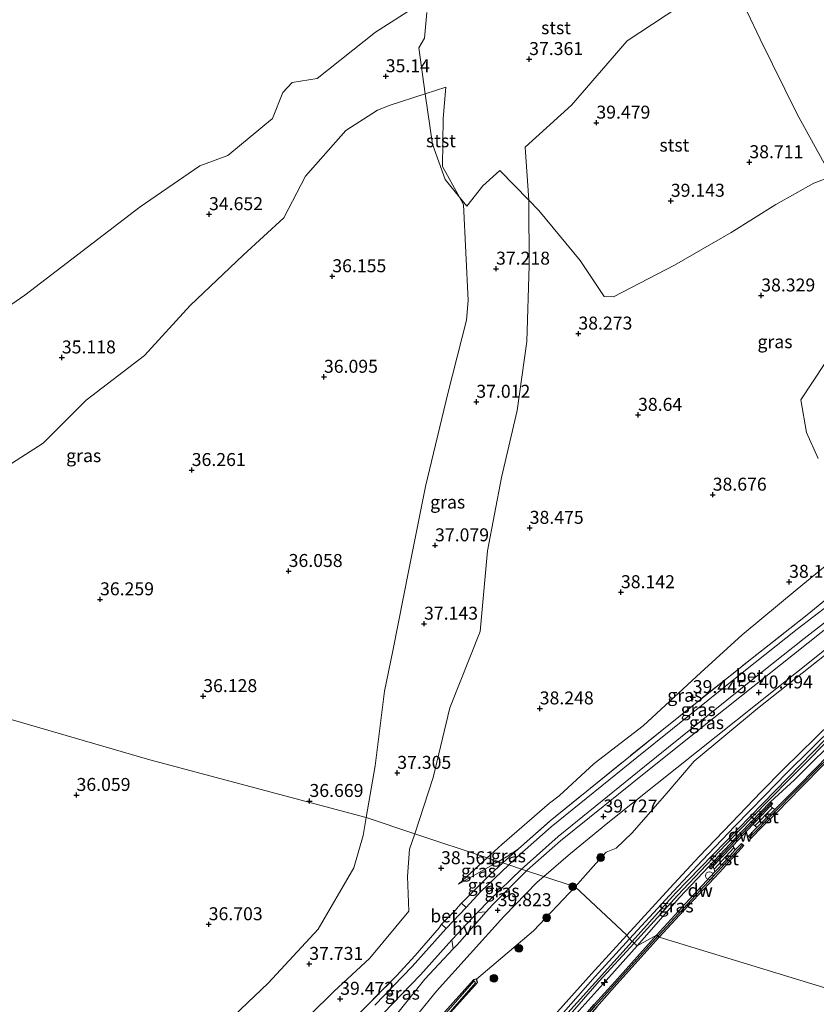
# Model space of a CAD drawing. Units: metres. Extents: x 179990 to 190010, y 325000 to 331253.
# Drawn here: x 180730 to 180884, y 328693 to 328883 of the extents above; entities that cross this region are included whole.
import ezdxf
from ezdxf.enums import TextEntityAlignment as Align

# ---------------------------------------------------------------- set-up
doc = ezdxf.new("R2010")
doc.units = ezdxf.units.M
doc.linetypes.add('IE-TERREINAFSCHEIDING', pattern=[10, 8, -2])
doc.layers.get('0').update_dxf_attribs({"lineweight": 25})
for name, color, linetype, lineweight in [('B-ME-AL-OVERIG-S-B1', 7, 'Continuous', 18), ('B-ME-FV-FAUNAPASSAGE-FAUNA_UITSTAPPLAATS-L-B1', 3, 'Continuous', 18), ('B-ME-GC-DAMWAND-GV-B6', 10, 'Continuous', 25), ('B-ME-GC-DAMWAND-L-B1', 10, 'Continuous', 25), ('B-ME-GR-BOOM-S-B1', 93, 'Continuous', 18), ('B-ME-GW-HOOGTEPUNT-S-B1', 10, 'Continuous', 25), ('B-ME-GW-INSTEEKWATERGANG-L-B1', 10, 'Continuous', 25), ('B-ME-GW-KRUINLIJN-L-B1', 93, 'Continuous', 18), ('B-ME-GW-TEENLIJN-L-B1', 93, 'Continuous', 18), ('B-ME-IE-GRASLAND-GV-B6', 93, 'Continuous', 18), ('B-ME-IE-HULPGEOMETRIE-L-B1', 53, 'Continuous', 18), ('B-ME-IE-INRICHTINGSELEMENT-S-B1', 253, 'Continuous', 18), ('B-ME-IE-TERREINAFSCHEIDING-DOORGANG-L-B1', 8, 'IE-TERREINAFSCHEIDING-KUNSTMATIG-OPEN', 18), ('B-ME-IE-TERREINAFSCHEIDING-RASTERHEKWERK-L-B1', 8, 'IE-TERREINAFSCHEIDING', 18), ('B-ME-OB-BEKLEDING-GV-B6', 253, 'Continuous', 18), ('B-ME-OB-WATERLIJN-L-B1', 133, 'OB-WATERLIJN', 18), ('B-ME-OG-WATER-GV-B6', 153, 'Continuous', 18), ('B-ME-VH-VERH_SOORT-BETON-OVERIG-GV-B6', 8, 'IE-TERREINAFSCHEIDING-NATUURLIJK-HOUTWAL', 18), ('B-ME-VH-VERH_SOORT-BITUMEN-GV-B6', 8, 'IE-TERREINAFSCHEIDING-NATUURLIJK-HOUTWAL', 18), ('B-ME-VH-VERH_SOORT-GV-B6', 8, 'Continuous', 18), ('B-ME-VH-VERH_SOORT-HALF_VERHARDING-GV-B6', 8, 'IE-TERREINAFSCHEIDING-NATUURLIJK-HOUTWAL', 18)]:
    doc.layers.add(name, color=color, linetype=linetype, lineweight=lineweight)
doc.styles.add('NLCS-ISO', font='NLCS-ISO.TTF')
doc.linetypes.add('IE-TERREINAFSCHEIDING-KUNSTMATIG-OPEN', pattern='A,7,-1.5,[67,NLCS.SHX,S=0.75,R=0,X=0,Y=0],-1.5', length=10)
doc.linetypes.add('IE-TERREINAFSCHEIDING-NATUURLIJK-HOUTWAL', pattern='A,7,-1.5,[67,NLCS.SHX,S=0.75,R=45,X=0,Y=0],-1.5,7,-1.5,[70,NLCS.SHX,S=0.75,R=0,X=0,Y=0],-1.5', length=20)
doc.linetypes.add('OB-WATERLIJN', pattern='A,10,[32,NLCS.SHX,S=2,R=0,X=0,Y=0],-12', length=22)

# ---------------------------------------------------------------- blocks, each defined once
blk = doc.blocks.new('dtb')
blk.add_circle((0, 0), 0.75)
blk = doc.blocks.new('boom')
blk.add_hatch(color=256).paths.add_polyline_path([(-0.75, 0, 1), (0.75, 0, 1)])
blk.add_circle((0, 0), 0.75)
blk = doc.blocks.new('hecto')
for p, q in [((0, 0.625), (-0.625, 0)), ((0, -0.625), (0, 0.625)), ((-0.625, 0), (0.625, 0)), ((0.625, 0), (0, -0.625))]:
    blk.add_line(p, q)
blk = doc.blocks.new('hoogtepunt')
for p, q in [((-0.5, 0), (0.5, 0)), ((0, 0.5), (0, -0.5))]:
    blk.add_line(p, q)

msp = doc.modelspace()

# ---------------------------------------------------------------- linework, layer by layer
at = {"layer": 'B-ME-FV-FAUNAPASSAGE-FAUNA_UITSTAPPLAATS-L-B1'}
for p, q in [((180875.63, 328730.68, 44.97), (180872.25, 328727.18, 43.72)), ((180868.2, 328722.95, 43.72), (180864.36, 328718.86, 44.95))]:
    msp.add_line(p, q, dxfattribs=at)
at = {"layer": 'B-ME-GC-DAMWAND-GV-B6'}
for points in [[(180889.74, 328743.29, 43.72), (180881.18, 328734.61, 43.72), (180876.52, 328729.86, 43.72), (180873.66, 328726.98, 43.72), (180871.46, 328724.77, 43.72), (180871.03, 328725.23, 43.72), (180872.62, 328726.86, 43.72), (180874.31, 328728.56, 44.69), (180876.1, 328730.37, 44.88), (180880.75, 328735.05, 44.88), (180889.31, 328743.78, 44.88)], [(180863.32, 328719.37, 45.53), (180869.5, 328725.9, 45.54), (180875.25, 328731.85, 45.54), (180875.63, 328731.49, 45.41), (180875.17, 328730.98, 45.06), (180873.61, 328729.33, 44.75), (180871.88, 328727.51, 43.72), (180867.95, 328723.36, 43.72), (180865.64, 328720.93, 44.79), (180864.18, 328719.42, 45.05), (180863.76, 328718.93, 45.35), (180863.32, 328719.37, 45.53)], [(180853.28, 328706.14, 44.89), (180858.94, 328712.26, 44.88), (180864.54, 328718.31, 44.86), (180866.5, 328720.37, 44.85), (180868.46, 328722.54, 43.72), (180869.65, 328723.8, 43.72), (180870.13, 328723.38, 43.72), (180867.25, 328720.24, 43.72), (180865.38, 328718.21, 43.72), (180859.3, 328711.7, 43.72), (180853.76, 328705.72, 43.72), (180853.28, 328706.14, 44.89)], [(180853.28, 328706.14, 44.89), (180853.76, 328705.72, 43.72), (180845.61, 328696.67, 43.72), (180841.72, 328692.32, 43.72), (180837.11, 328686.98, 43.72), (180828.73, 328677.18, 43.72), (180820.1, 328667.01, 43.72), (180811.72, 328656.75, 43.72), (180809.67, 328654.16, 43.72), (180807.43, 328651.4, 43.72), (180806.93, 328651.77, 43.72), (180807.87, 328652.99, 43.72), (180809.75, 328655.32, 44.68), (180811.4, 328657.38, 44.86), (180819.66, 328667.45, 44.88), (180828.33, 328677.69, 44.88), (180836.63, 328687.41, 44.88), (180841.26, 328692.76, 44.88), (180845.21, 328697.14, 44.88), (180853.28, 328706.14, 44.89)]]:
    msp.add_polyline3d(points, dxfattribs=at)
at = {"layer": 'B-ME-GC-DAMWAND-L-B1'}
msp.add_line((180853.51, 328705.94, 44.89), (180869.85, 328723.55, 44.86), dxfattribs=at)
for points in [[(180871.28, 328725.04, 44.88), (180889.53, 328743.55, 44.88), (180908.93, 328762.16, 44.86), (180909.51, 328763.59, 44.88), (180922.64, 328775.58, 44.88), (180923.75, 328776.06, 44.87), (180944.08, 328793.61, 44.85)], [(180863.57, 328719.18, 45.53), (180869.72, 328725.68, 45.54), (180875.41, 328731.63, 45.54)], [(180807.21, 328651.62, 44.86), (180819.9, 328667.25, 44.88), (180828.58, 328677.5, 44.88), (180841.51, 328692.57, 44.88), (180853.51, 328705.94, 44.89)]]:
    msp.add_polyline3d(points, dxfattribs=at)
at = {"layer": 'B-ME-GW-INSTEEKWATERGANG-L-B1'}
msp.add_polyline3d([(180623.97, 328388.91, 40), (180645.62, 328420.71, 39.59), (180650.85, 328430.07, 39.51), (180657.95, 328444.11, 39.79), (180662.57, 328452.79, 39.66), (180683.56, 328496.59, 39.82), (180707.35, 328540.36, 39.75), (180731.26, 328579.63, 39.72), (180759.38, 328620.93, 39.45), (180788.25, 328659.76, 39.59), (180813.04, 328690.61, 39.68), (180818.74, 328697, 39.69), (180818.55, 328697.61, 39.69), (180817.97, 328697.48, 39.64), (180812.37, 328691.25, 39.7), (180787.57, 328660.3, 39.5), (180758.68, 328621.55, 39.37), (180730.19, 328580.45, 39.68), (180706.03, 328541.08, 39.66), (180682.31, 328497.35, 39.76), (180660.74, 328453.68, 39.74), (180649.12, 328431.86, 39.89), (180643.48, 328422.22, 39.93), (180623.1, 328391.13, 39.96)], dxfattribs=at)
at = {"layer": 'B-ME-GW-KRUINLIJN-L-B1'}
msp.add_line((180822.76, 328720.32, 39.43), (180815.08, 328715.97, 39.1), dxfattribs=at)
for points in [[(180848.56, 328704.91, 45.66), (180856.91, 328714.18, 45.66), (180888.24, 328746.35, 45.64), (180921.65, 328778.03, 45.65), (180942.31, 328796.33, 45.66), (180969.83, 328820.21, 45.65), (181001.76, 328848.07, 45.6), (181003, 328849.44, 45.53), (181004.45, 328851.98, 45.42), (181005.18, 328854.63, 45.38), (181003.7, 328856.28, 45.2), (181024.76, 328872.77, 45.93), (181043.39, 328887.83, 46.43), (181056.76, 328900.36, 47.46), (181077.16, 328922.87, 47.95), (181100.44, 328947.16, 48.59), (181107.2, 328953.9, 48.66)], [(180900.94, 328902.95, 38.51), (180868.01, 328889.95, 38.79), (180860.04, 328886.81, 38.85), (180847.6, 328878.59, 38.85), (180836.89, 328866.18, 39.3), (180827.9, 328858.06, 39.04), (180828.61, 328847.84, 38.71), (180828.63, 328847.52, 38.89), (180828.69, 328835.25, 38.59), (180828.27, 328820.59, 38.43), (180826.41, 328807.3, 38.35), (180823.39, 328794.34, 38.39), (180820.69, 328780.23, 38.1), (180819.26, 328764.69, 37.98), (180813.37, 328749.97, 37.69), (180810.19, 328736.54, 37.71), (180806.64, 328725.68, 37.75)], [(180812.6, 328869.65, 35.72), (180808.67, 328868.37, 35.33), (180801.92, 328866.18, 35.81), (180799.44, 328865.23, 35.84), (180793.37, 328861.31, 35.57), (180785.59, 328852.5, 35.82), (180781.4, 328844.45, 36.06), (180773.56, 328837.25, 36.14), (180763.3, 328827.55, 36.37), (180754.49, 328817.89, 36.56), (180743.25, 328809.28, 36.55), (180734.94, 328800.99, 36.63), (180725.39, 328794.91, 36.78), (180714.43, 328790.41, 36.78), (180704.7, 328787.95, 37), (180695.54, 328784.72, 36.99), (180682.95, 328777.99, 37.04), (180672.74, 328773.41, 37.08), (180668.64, 328771.52, 37.08)], [(181003.7, 328853.54, 45.31), (181003.96, 328853.05, 45.37), (181002.82, 328851.8, 45.39), (181001.5, 328849.93, 45.53), (180995.54, 328844.76, 45.55), (180986.6, 328836.92, 45.6), (180977.37, 328828.9, 45.55), (180968.76, 328821.41, 45.61), (180957.56, 328811.62, 45.61), (180948.28, 328803.7, 45.62), (180941.27, 328797.6, 45.63), (180935.06, 328792.12, 45.62), (180928.16, 328785.96, 45.6), (180920.84, 328779.19, 45.59), (180912.85, 328771.93, 45.54), (180904.64, 328764.32, 45.6), (180895.6, 328755.46, 45.63), (180887.01, 328747.19, 45.6), (180877.83, 328738.17, 45.62), (180873.47, 328733.73, 45.66), (180867.73, 328727.78, 45.65), (180861.48, 328721.26, 45.63), (180855.84, 328715.18, 45.67), (180847.53, 328706.14, 45.65)], [(180884.42, 328798.06, 38.32), (180882.18, 328803.03, 38.68), (180881.1, 328809.37, 39.07), (180885.7, 328816.34, 38.71)], [(180936.9, 328790.12, 45.51), (180930.06, 328783.6, 45.53), (180922.65, 328777.03, 45.52), (180914.61, 328769.89, 45.52), (180906.68, 328762.11, 45.57), (180897.59, 328753.52, 45.61), (180889.31, 328745.48, 45.56), (180879.87, 328736.07, 45.56), (180875.25, 328731.85, 45.54)], [(180806.64, 328725.68, 37.75), (180805.65, 328722.67, 37.76), (180805.26, 328717.4, 38.14), (180805.49, 328710.72, 38.85), (180797.98, 328701.67, 39.17), (180791.01, 328695.22, 39.3), (180781.85, 328686.18, 39.37)], [(180826.61, 328722.77, 39.58), (180824.75, 328721.45, 39.52), (180822.76, 328720.32, 39.43)], [(180863.32, 328719.37, 45.53), (180857.69, 328713.35, 45.6), (180849.55, 328704.05, 45.59)], [(180847.53, 328706.14, 45.65), (180840.7, 328698.67, 45.59), (180833.04, 328690.09, 45.64)], [(180632.33, 328369.32, 45.97), (180638.23, 328378.26, 45.97), (180650.95, 328397.4, 45.96), (180660.21, 328412.53, 45.91), (180664.77, 328420.37, 45.73), (180668.06, 328426.77, 45.62), (180670.55, 328432.48, 45.61), (180677.12, 328447.29, 45.65), (180690.66, 328475.29, 45.62), (180702.52, 328498.12, 45.6), (180718.19, 328526.3, 45.62), (180729.63, 328545.6, 45.62), (180749.93, 328577.87, 45.62), (180759.47, 328592.34, 45.61), (180772.45, 328610.8, 45.63), (180792.09, 328637.39, 45.61), (180817.32, 328669.37, 45.66), (180834.39, 328689.19, 45.66), (180848.56, 328704.91, 45.66)], [(180849.55, 328704.05, 45.59), (180842.98, 328696.7, 45.55), (180835.48, 328688.35, 45.58), (180827.34, 328679.02, 45.57), (180818.52, 328668.43, 45.58), (180810.37, 328658.51, 45.52)]]:
    msp.add_polyline3d(points, dxfattribs=at)
at = {"layer": 'B-ME-GW-TEENLIJN-L-B1'}
msp.add_line((180815.08, 328715.97, 39.1), (180820.61, 328721.04, 38.89), dxfattribs=at)
for points in [[(180797.27, 328728.79, 37.04), (180799.01, 328738.79, 36.88), (180800.81, 328753.15, 36.79), (180802.43, 328760.94, 36.65), (180805.46, 328776.57, 36.46), (180808.69, 328792.6, 36.29), (180813.04, 328810.55, 36.09), (180816.61, 328824.68, 36.25), (180816.93, 328828.5, 36.21), (180816.02, 328847.03, 36), (180815.24, 328848.44, 36.11), (180811.99, 328854.31, 36.03), (180812.09, 328863.57, 35.91), (180812.6, 328869.65, 35.72)], [(180837.56, 328715.41, 39.48), (180841.57, 328719.93, 39.6), (180843.52, 328722.1, 39.55), (180845.5, 328722.88, 39.66), (180848.59, 328725.82, 39.75), (180855.23, 328733.5, 39.75), (180860.55, 328739.69, 39.75), (180872.72, 328749.82, 40.14), (180887.22, 328761.27, 40.79), (180899.43, 328770.36, 41.44), (180907.77, 328775.68, 41.72), (180917.65, 328783.96, 41.89), (180924.11, 328788.72, 41.99), (180928.99, 328792.7, 42.11), (180933.03, 328796.39, 42.16), (180946.03, 328806.45, 42.66), (180953.58, 328811.89, 42.93)], [(180820.61, 328721.04, 38.89), (180823.4, 328723.59, 38.78), (180832.63, 328731.58, 38.76), (180834.47, 328732.96, 38.75), (180841.23, 328739.19, 38.64), (180850.66, 328746.49, 38.72), (180861.81, 328756.74, 38.19), (180869.8, 328764, 37.99), (180880.39, 328772.84, 38.08), (180890.12, 328780.79, 38.34), (180894.77, 328784.42, 38.08), (180898.73, 328784.75, 38.52)], [(180757.27, 328676.77, 37.24), (180778.33, 328696.83, 37.31), (180787.98, 328707.26, 37.19), (180794.89, 328719.08, 37.17), (180796.67, 328725.34, 37.1), (180797.27, 328728.79, 37.04)], [(180837.56, 328715.41, 39.48), (180829.52, 328706.95, 39.48), (180818.55, 328697.61, 39.69)]]:
    msp.add_polyline3d(points, dxfattribs=at)
at = {"layer": 'B-ME-IE-GRASLAND-GV-B6'}
for points in [[(180890.12, 328780.79, 38.34), (180880.39, 328772.84, 38.08), (180869.8, 328764, 37.99), (180861.81, 328756.74, 38.19), (180850.66, 328746.49, 38.72), (180841.23, 328739.19, 38.64), (180834.47, 328732.96, 38.75), (180832.63, 328731.58, 38.76), (180823.4, 328723.59, 38.78), (180820.61, 328721.04, 38.89), (180806.64, 328725.68, 37.75), (180810.19, 328736.54, 37.71), (180813.37, 328749.97, 37.69), (180819.26, 328764.69, 37.98), (180820.69, 328780.23, 38.1), (180823.39, 328794.34, 38.39), (180826.41, 328807.3, 38.35), (180828.27, 328820.59, 38.43), (180828.69, 328835.25, 38.59), (180828.63, 328847.52, 38.89), (180828.61, 328847.84, 38.71), (180830.54, 328845.84, 39.09), (180838.54, 328836.19, 38.65), (180843.19, 328829.25, 38.22), (180844.96, 328829.23, 38.25), (180856.71, 328835.33, 38.16), (180867.65, 328841.59, 38.09), (180876.26, 328847, 38.03), (180883.6, 328851.14, 37.94), (180887, 328852.44, 37.97), (180880.39, 328864.44, 38.42), (180873.25, 328878.91, 38.74), (180868.22, 328889.48, 38.76)], [(180808.94, 328884.06, 34), (180808.53, 328879.08, 34.4), (180807.41, 328877.21, 35.5), (180808.67, 328868.37, 35.33), (180801.92, 328866.18, 35.81), (180799.44, 328865.23, 35.84), (180793.37, 328861.31, 35.57), (180785.59, 328852.5, 35.82), (180781.4, 328844.45, 36.06), (180773.56, 328837.25, 36.14), (180763.3, 328827.55, 36.37), (180754.49, 328817.89, 36.56), (180743.25, 328809.28, 36.55), (180734.94, 328800.99, 36.63), (180725.39, 328794.91, 36.78)], [(180765.17, 328854.45, 33.89), (180770.58, 328856.48, 33.89), (180779.2, 328863.61, 33.89), (180781.19, 328868.59, 33.89), (180782.99, 328870.53, 33.89), (180787.79, 328871.3, 33.89), (180799.03, 328880.22, 33.89), (180806.73, 328885.11, 33.89)], [(180725.39, 328794.91, 36.78), (180734.94, 328800.99, 36.63), (180743.25, 328809.28, 36.55), (180754.49, 328817.89, 36.56), (180763.3, 328827.55, 36.37), (180773.56, 328837.25, 36.14), (180781.4, 328844.45, 36.06), (180785.59, 328852.5, 35.82), (180793.37, 328861.31, 35.57), (180799.44, 328865.23, 35.84), (180801.92, 328866.18, 35.81), (180808.67, 328868.37, 35.33), (180810.06, 328858.66, 36.04), (180812.48, 328851.82, 36.02), (180815.24, 328848.44, 36.11), (180816.02, 328847.03, 36), (180816.93, 328828.5, 36.21), (180816.61, 328824.68, 36.25), (180813.04, 328810.55, 36.09), (180808.69, 328792.6, 36.29), (180805.46, 328776.57, 36.46), (180802.43, 328760.94, 36.65), (180800.81, 328753.15, 36.79)], [(180721.32, 328822.57, 33.89), (180731.44, 328829.55, 33.89), (180753.69, 328846.56, 33.89), (180765.17, 328854.45, 33.89)], [(180826.41, 328807.3, 38.35), (180823.39, 328794.34, 38.39), (180820.69, 328780.23, 38.1), (180819.26, 328764.69, 37.98), (180813.37, 328749.97, 37.69), (180810.19, 328736.54, 37.71), (180806.64, 328725.68, 37.75), (180797.27, 328728.79, 37.04), (180799.01, 328738.79, 36.88), (180800.81, 328753.15, 36.79), (180802.43, 328760.94, 36.65), (180805.46, 328776.57, 36.46), (180808.69, 328792.6, 36.29), (180813.04, 328810.55, 36.09), (180816.61, 328824.68, 36.25), (180816.93, 328828.5, 36.21), (180816.02, 328847.03, 36), (180815.24, 328848.44, 36.11), (180816.65, 328846.72, 36.16), (180819.77, 328850.6, 36.75), (180823.06, 328853.58, 37.6), (180828.61, 328847.84, 38.71), (180828.63, 328847.52, 38.89), (180828.69, 328835.25, 38.59), (180828.27, 328820.59, 38.43), (180826.41, 328807.3, 38.35)], [(180885.7, 328816.34, 38.71), (180881.1, 328809.37, 39.07), (180882.18, 328803.03, 38.68), (180884.42, 328798.06, 38.32)], [(180884.42, 328798.06, 38.32), (180882.18, 328803.03, 38.68), (180881.1, 328809.37, 39.07), (180885.7, 328816.34, 38.71)], [(180871.38, 328759.27, 40.36), (180854.27, 328745.61, 39.67), (180832.74, 328728.13, 39.47), (180826.61, 328722.77, 39.58), (180824.75, 328721.45, 39.52), (180822.76, 328720.32, 39.43), (180820.61, 328721.04, 38.89), (180823.4, 328723.59, 38.78), (180832.63, 328731.58, 38.76), (180834.47, 328732.96, 38.75), (180841.23, 328739.19, 38.64), (180850.66, 328746.49, 38.72), (180861.81, 328756.74, 38.19), (180869.8, 328764, 37.99), (180880.39, 328772.84, 38.08), (180890.12, 328780.79, 38.34), (180894.77, 328784.42, 38.08), (180896.83, 328779.59, 41.48), (180893.04, 328776.69, 41.29), (180882.33, 328767.89, 40.84), (180871.38, 328759.27, 40.36)], [(180871.38, 328759.27, 40.36), (180882.33, 328767.89, 40.84), (180893.04, 328776.69, 41.29), (180896.83, 328779.59, 41.48), (180898.78, 328779.53, 41.66), (180898.98, 328779.38, 41.65), (180897.55, 328778.2, 41.55), (180895.5, 328776.72, 41.44), (180880.38, 328765.15, 40.82), (180870.07, 328756.95, 40.35), (180849.46, 328740.38, 39.63), (180832.93, 328726.97, 39.64), (180826.26, 328721.08, 39.67), (180824.78, 328719.65, 39.67), (180823.64, 328720.03, 39.57), (180826.61, 328722.77, 39.58), (180832.74, 328728.13, 39.47), (180854.27, 328745.61, 39.67), (180871.38, 328759.27, 40.36)], [(180834.73, 328724.33, 39.7), (180828.33, 328718.65, 39.74), (180828.2, 328718.51, 39.74), (180827.24, 328718.83, 39.72), (180827.75, 328719.32, 39.71), (180834.28, 328725.12, 39.68), (180850.92, 328738.61, 39.69), (180871.44, 328755.14, 40.41), (180881.74, 328763.3, 40.89), (180892.36, 328771.52, 41.31), (180898.13, 328775.68, 41.55), (180898.55, 328775.14, 41.62), (180892.84, 328770.73, 41.42), (180864, 328747.76, 40.02), (180851.54, 328737.8, 39.69), (180834.73, 328724.33, 39.7)], [(180887.22, 328761.27, 40.79), (180872.72, 328749.82, 40.14), (180860.55, 328739.69, 39.75), (180855.23, 328733.5, 39.75), (180848.59, 328725.82, 39.75), (180845.5, 328722.88, 39.66), (180843.52, 328722.1, 39.55), (180841.57, 328719.93, 39.6), (180837.56, 328715.41, 39.48), (180831.5, 328717.42, 39.74), (180836.67, 328721.84, 39.68), (180843.87, 328727.78, 39.69), (180853.39, 328735.34, 39.75), (180884.05, 328759.78, 40.95), (180902.13, 328774.22, 41.65)], [(180568.07, 328676.75, 36.85), (180590.16, 328713.86, 36.95), (180606.4, 328742.59, 36.91), (180613, 328745.36, 36.93), (180625.77, 328750.89, 37.03), (180635.67, 328756.05, 37.06), (180648.51, 328761.73, 37.05), (180660.04, 328767.56, 37.07), (180668.64, 328771.52, 37.08), (180696.16, 328756.68, 36.58), (180725.2, 328748.7, 36.31), (180755.51, 328739.89, 36.13), (180797.27, 328728.79, 37.04), (180796.67, 328725.34, 37.1)], [(180887.01, 328747.19, 45.6), (180877.83, 328738.17, 45.62), (180873.47, 328733.73, 45.66), (180867.73, 328727.78, 45.65), (180861.48, 328721.26, 45.63), (180855.84, 328715.18, 45.67), (180847.53, 328706.14, 45.65), (180837.56, 328715.41, 39.48), (180841.57, 328719.93, 39.6), (180843.52, 328722.1, 39.55), (180845.5, 328722.88, 39.66), (180848.59, 328725.82, 39.75), (180855.23, 328733.5, 39.75), (180860.55, 328739.69, 39.75), (180872.72, 328749.82, 40.14), (180887.22, 328761.27, 40.79)], [(180800.81, 328753.15, 36.79), (180799.01, 328738.79, 36.88), (180797.27, 328728.79, 37.04), (180755.51, 328739.89, 36.13), (180725.2, 328748.7, 36.31)], [(180848.05, 328705.38, 45.67), (180847.53, 328706.14, 45.65), (180855.84, 328715.18, 45.67), (180861.48, 328721.26, 45.63), (180867.73, 328727.78, 45.65), (180873.47, 328733.73, 45.66), (180877.83, 328738.17, 45.62), (180887.01, 328747.19, 45.6)], [(180887.78, 328746.67, 45.65), (180878.33, 328737.36, 45.66), (180874.12, 328733.06, 45.67), (180868.36, 328727.1, 45.66), (180862.08, 328720.5, 45.66), (180856.55, 328714.61, 45.67), (180848.05, 328705.38, 45.67)], [(180889.31, 328745.48, 45.56), (180879.87, 328736.07, 45.56), (180875.25, 328731.85, 45.54), (180869.5, 328725.9, 45.54), (180863.32, 328719.37, 45.53), (180857.69, 328713.35, 45.6), (180849.55, 328704.05, 45.59), (180848.96, 328704.54, 45.64), (180857.28, 328713.76, 45.66), (180862.93, 328719.7, 45.67), (180869.19, 328726.31, 45.66), (180874.89, 328732.11, 45.67), (180879.28, 328736.57, 45.66), (180888.71, 328746.04, 45.63)], [(180875.25, 328731.85, 45.54), (180879.87, 328736.07, 45.56), (180889.31, 328745.48, 45.56)], [(180889.31, 328743.78, 44.88), (180880.75, 328735.05, 44.88), (180876.1, 328730.37, 44.88), (180875.17, 328730.98, 45.06), (180875.63, 328731.49, 45.41), (180875.25, 328731.85, 45.54)], [(180757.27, 328676.77, 37.24), (180778.33, 328696.83, 37.31), (180787.98, 328707.26, 37.19), (180794.89, 328719.08, 37.17), (180796.67, 328725.34, 37.1), (180797.27, 328728.79, 37.04), (180806.64, 328725.68, 37.75), (180805.65, 328722.67, 37.76), (180805.26, 328717.4, 38.14), (180805.49, 328710.72, 38.85), (180797.98, 328701.67, 39.17), (180791.01, 328695.22, 39.3)], [(180796.67, 328725.34, 37.1), (180794.89, 328719.08, 37.17), (180787.98, 328707.26, 37.19), (180778.33, 328696.83, 37.31), (180757.27, 328676.77, 37.24)], [(180781.85, 328686.18, 39.37), (180791.01, 328695.22, 39.3), (180797.98, 328701.67, 39.17), (180805.49, 328710.72, 38.85), (180805.26, 328717.4, 38.14), (180805.65, 328722.67, 37.76), (180806.64, 328725.68, 37.75), (180820.61, 328721.04, 38.89), (180815.08, 328715.97, 39.1), (180822.76, 328720.32, 39.43), (180823.64, 328720.03, 39.57), (180821.12, 328717.72, 39.57), (180815.67, 328712.28, 39.68), (180814.99, 328711.58, 39.66), (180814.47, 328710.96, 39.64), (180811.81, 328708.2, 39.59), (180811.36, 328707.53, 39.62), (180806.7, 328702.21, 39.64), (180803.1, 328698.25, 39.59), (180793.91, 328689, 39.57)], [(180824.75, 328721.45, 39.52), (180826.61, 328722.77, 39.58), (180823.64, 328720.03, 39.57), (180822.76, 328720.32, 39.43), (180824.75, 328721.45, 39.52)], [(180820.61, 328721.04, 38.89), (180822.76, 328720.32, 39.43), (180815.08, 328715.97, 39.1), (180820.61, 328721.04, 38.89)], [(180821.12, 328717.72, 39.57), (180823.64, 328720.03, 39.57), (180824.78, 328719.65, 39.67), (180819.34, 328714.44, 39.7), (180816.54, 328711.47, 39.7), (180815.67, 328712.28, 39.68), (180821.12, 328717.72, 39.57)], [(180853.28, 328706.14, 44.89), (180849.55, 328704.05, 45.59), (180857.69, 328713.35, 45.6), (180863.32, 328719.37, 45.53), (180863.76, 328718.93, 45.35), (180864.18, 328719.42, 45.05), (180864.54, 328718.31, 44.86), (180858.94, 328712.26, 44.88), (180853.28, 328706.14, 44.89)], [(180799.32, 328681.19, 39.72), (180810.84, 328695.28, 39.72), (180823.79, 328709.69, 39.73), (180830.23, 328716.34, 39.76), (180831.5, 328717.42, 39.74), (180837.56, 328715.41, 39.48), (180829.52, 328706.95, 39.48), (180818.55, 328697.61, 39.69), (180817.97, 328697.48, 39.64), (180812.37, 328691.25, 39.7)], [(180821.61, 328711.96, 39.78), (180820.4, 328710.58, 39.78), (180818.75, 328710.48, 39.74), (180820.89, 328712.75, 39.76), (180827.24, 328718.83, 39.72), (180828.2, 328718.51, 39.74), (180821.61, 328711.96, 39.78)], [(180813.04, 328690.61, 39.68), (180818.74, 328697, 39.69), (180818.55, 328697.61, 39.69), (180829.52, 328706.95, 39.48), (180837.56, 328715.41, 39.48), (180847.53, 328706.14, 45.65), (180840.7, 328698.67, 45.59), (180833.04, 328690.09, 45.64)], [(180793.91, 328689, 39.57), (180803.1, 328698.25, 39.59), (180806.7, 328702.21, 39.64), (180811.36, 328707.53, 39.62), (180811.81, 328708.2, 39.59), (180812.67, 328707.38, 39.71), (180806.16, 328700.04, 39.73), (180798.93, 328692.63, 39.71)], [(180853.28, 328706.14, 44.89), (180845.21, 328697.14, 44.88), (180841.26, 328692.76, 44.88), (180836.63, 328687.41, 44.88), (180828.33, 328677.69, 44.88), (180819.66, 328667.45, 44.88), (180811.4, 328657.38, 44.86), (180810.7, 328657.96, 45.07), (180810.86, 328658.17, 45.16), (180810.37, 328658.51, 45.52), (180818.52, 328668.43, 45.58), (180827.34, 328679.02, 45.57), (180835.48, 328688.35, 45.58), (180842.98, 328696.7, 45.55), (180849.55, 328704.05, 45.59), (180853.28, 328706.14, 44.89)], [(180833.04, 328690.09, 45.64), (180840.7, 328698.67, 45.59), (180847.53, 328706.14, 45.65), (180848.05, 328705.38, 45.67)], [(180808.59, 328697.64, 39.79), (180798.96, 328685.62, 39.8), (180794.41, 328684.66, 39.72), (180794.7, 328685.01, 39.72), (180797.31, 328687.88, 39.74), (180800.61, 328691.05, 39.76), (180807.77, 328698.43, 39.79), (180813.77, 328705.2, 39.77), (180814.07, 328703.47, 39.78), (180808.59, 328697.64, 39.79)], [(180848.05, 328705.38, 45.67), (180841.41, 328698.11, 45.65), (180833.92, 328689.6, 45.67)], [(180834.85, 328688.79, 45.65), (180842.22, 328697.23, 45.65), (180848.96, 328704.54, 45.64), (180849.55, 328704.05, 45.59), (180842.98, 328696.7, 45.55), (180835.48, 328688.35, 45.58)], [(180812.37, 328691.25, 39.7), (180817.97, 328697.48, 39.64), (180818.55, 328697.61, 39.69), (180818.74, 328697, 39.69), (180813.04, 328690.61, 39.68)], [(180812.93, 328690.78, 39.54), (180818.38, 328696.95, 39.43), (180818.06, 328697.28, 39.51), (180812.61, 328691.05, 39.49)], [(180791.01, 328695.22, 39.3), (180781.85, 328686.18, 39.37)]]:
    msp.add_polyline3d(points, dxfattribs=at)
at = {"layer": 'B-ME-IE-HULPGEOMETRIE-L-B1'}
msp.add_polyline3d([(180918.15, 328686.04, 43.72), (180853.76, 328705.72, 43.72), (180853.28, 328706.14, 44.89), (180849.55, 328704.05, 45.59), (180848.96, 328704.54, 45.64), (180848.05, 328705.38, 45.67), (180847.53, 328706.14, 45.65), (180837.56, 328715.41, 39.48), (180831.5, 328717.42, 39.74), (180828.2, 328718.51, 39.74), (180827.24, 328718.83, 39.72), (180824.78, 328719.65, 39.67), (180823.64, 328720.03, 39.57), (180822.76, 328720.32, 39.43), (180820.61, 328721.04, 38.89), (180806.64, 328725.68, 37.75), (180797.27, 328728.79, 37.04), (180755.51, 328739.89, 36.13), (180725.2, 328748.7, 36.31), (180696.16, 328756.68, 36.58), (180668.64, 328771.52, 37.08), (180647.24, 328778.63, 35.5), (180629.1, 328784.66, 33.9), (180628.7, 328784.79, 33.93)], dxfattribs=at)
at = {"layer": 'B-ME-IE-TERREINAFSCHEIDING-DOORGANG-L-B1'}
for p, q in [((180815.67, 328712.28, 39.68), (180814.99, 328711.58, 39.66)), ((180811.81, 328708.2, 39.59), (180814.47, 328710.96, 39.64))]:
    msp.add_line(p, q, dxfattribs=at)
at = {"layer": 'B-ME-IE-TERREINAFSCHEIDING-RASTERHEKWERK-L-B1'}
for p, q in [((180823.64, 328720.03, 39.57), (180826.61, 328722.77, 39.58)), ((180814.47, 328710.96, 39.64), (180814.99, 328711.58, 39.66))]:
    msp.add_line(p, q, dxfattribs=at)
for points in [[(180826.61, 328722.77, 39.58), (180832.74, 328728.13, 39.47), (180854.27, 328745.61, 39.67), (180871.38, 328759.27, 40.36), (180882.33, 328767.89, 40.84), (180893.04, 328776.69, 41.29), (180896.83, 328779.59, 41.48)], [(180815.67, 328712.28, 39.68), (180821.12, 328717.72, 39.57), (180823.64, 328720.03, 39.57)], [(180793.91, 328689, 39.57), (180803.1, 328698.25, 39.59), (180806.7, 328702.21, 39.64), (180811.36, 328707.53, 39.62), (180811.81, 328708.2, 39.59)]]:
    msp.add_polyline3d(points, dxfattribs=at)
at = {"layer": 'B-ME-OB-BEKLEDING-GV-B6'}
for points in [[(180887, 328852.44, 37.97), (180883.6, 328851.14, 37.94), (180876.26, 328847, 38.03), (180867.65, 328841.59, 38.09), (180856.71, 328835.33, 38.16), (180844.96, 328829.23, 38.25), (180843.19, 328829.25, 38.22), (180838.54, 328836.19, 38.65), (180830.54, 328845.84, 39.09), (180828.61, 328847.84, 38.71), (180827.9, 328858.06, 39.04), (180836.89, 328866.18, 39.3), (180847.6, 328878.59, 38.85), (180860.04, 328886.81, 38.85), (180868.01, 328889.95, 38.79), (180868.22, 328889.48, 38.76), (180873.25, 328878.91, 38.74), (180880.39, 328864.44, 38.42), (180887, 328852.44, 37.97)], [(180860.04, 328886.81, 38.85), (180847.6, 328878.59, 38.85), (180836.89, 328866.18, 39.3), (180827.9, 328858.06, 39.04), (180828.61, 328847.84, 38.71), (180823.06, 328853.58, 37.6), (180819.77, 328850.6, 36.75), (180816.65, 328846.72, 36.16), (180815.24, 328848.44, 36.11), (180811.99, 328854.31, 36.03), (180812.09, 328863.57, 35.91), (180812.6, 328869.65, 35.72), (180808.67, 328868.37, 35.33), (180807.41, 328877.21, 35.5), (180808.53, 328879.08, 34.4), (180808.94, 328884.06, 34)], [(180812.6, 328869.65, 35.72), (180812.09, 328863.57, 35.91), (180811.99, 328854.31, 36.03), (180815.24, 328848.44, 36.11), (180812.48, 328851.82, 36.02), (180810.06, 328858.66, 36.04), (180808.67, 328868.37, 35.33), (180812.6, 328869.65, 35.72)], [(180875.17, 328730.98, 45.06), (180876.1, 328730.37, 44.88), (180874.31, 328728.56, 44.69), (180872.62, 328726.86, 43.72), (180871.88, 328727.51, 43.72), (180873.61, 328729.33, 44.75), (180875.17, 328730.98, 45.06)], [(180867.95, 328723.36, 43.72), (180868.46, 328722.54, 43.72), (180866.5, 328720.37, 44.85), (180864.54, 328718.31, 44.86), (180864.18, 328719.42, 45.05), (180865.64, 328720.93, 44.79), (180867.95, 328723.36, 43.72)]]:
    msp.add_polyline3d(points, dxfattribs=at)
at = {"layer": 'B-ME-OB-WATERLIJN-L-B1'}
for points in [[(180629.1, 328784.66, 33.9), (180633.29, 328786.72, 33.89), (180645.29, 328792.06, 33.89), (180657.53, 328798, 33.89), (180668.3, 328802.62, 33.89), (180679.82, 328805.6, 33.89), (180690.86, 328810.93, 33.89), (180702.62, 328815.81, 33.89), (180711.14, 328816.83, 33.89), (180721.32, 328822.57, 33.89), (180731.44, 328829.55, 33.89), (180753.69, 328846.56, 33.89), (180765.17, 328854.45, 33.89), (180770.58, 328856.48, 33.89), (180779.2, 328863.61, 33.89), (180781.19, 328868.59, 33.89), (180782.99, 328870.53, 33.89), (180787.79, 328871.3, 33.89), (180799.03, 328880.22, 33.89), (180806.73, 328885.11, 33.89)], [(180853.76, 328705.72, 43.72), (180859.3, 328711.7, 43.72), (180865.38, 328718.21, 43.72), (180867.25, 328720.24, 43.72), (180870.13, 328723.38, 43.72), (180869.65, 328723.8, 43.72), (180868.46, 328722.54, 43.72), (180867.95, 328723.36, 43.72), (180871.88, 328727.51, 43.72), (180872.62, 328726.86, 43.72), (180871.03, 328725.23, 43.72), (180871.46, 328724.77, 43.72), (180873.66, 328726.98, 43.72), (180876.52, 328729.86, 43.72), (180881.18, 328734.61, 43.72), (180889.74, 328743.29, 43.72)], [(180841.72, 328692.32, 43.72), (180845.61, 328696.67, 43.72), (180853.76, 328705.72, 43.72)]]:
    msp.add_polyline3d(points, dxfattribs=at)
at = {"layer": 'B-ME-OG-WATER-GV-B6'}
for points in [[(180806.73, 328885.11, 33.89), (180799.03, 328880.22, 33.89), (180787.79, 328871.3, 33.89), (180782.99, 328870.53, 33.89), (180781.19, 328868.59, 33.89), (180779.2, 328863.61, 33.89), (180770.58, 328856.48, 33.89), (180765.17, 328854.45, 33.89), (180753.69, 328846.56, 33.89), (180731.44, 328829.55, 33.89), (180721.32, 328822.57, 33.89), (180711.14, 328816.83, 33.89), (180702.62, 328815.81, 33.89), (180690.86, 328810.93, 33.89), (180679.82, 328805.6, 33.89), (180668.3, 328802.62, 33.89), (180657.53, 328798, 33.89), (180645.29, 328792.06, 33.89), (180633.29, 328786.72, 33.89), (180629.1, 328784.66, 33.9), (180628.7, 328784.79, 33.93), (180652.85, 328842.41, 34.51), (180705, 328952.2, 34.51)], [(180918.15, 328686.04, 43.72), (180853.76, 328705.72, 43.72), (180859.3, 328711.7, 43.72), (180865.38, 328718.21, 43.72), (180867.25, 328720.24, 43.72), (180870.13, 328723.38, 43.72), (180869.65, 328723.8, 43.72), (180868.46, 328722.54, 43.72), (180867.95, 328723.36, 43.72), (180871.88, 328727.51, 43.72), (180872.62, 328726.86, 43.72), (180871.03, 328725.23, 43.72), (180871.46, 328724.77, 43.72), (180873.66, 328726.98, 43.72), (180876.52, 328729.86, 43.72), (180881.18, 328734.61, 43.72), (180889.74, 328743.29, 43.72)], [(180841.72, 328692.32, 43.72), (180845.61, 328696.67, 43.72), (180853.76, 328705.72, 43.72), (180918.15, 328686.04, 43.72)], [(180644.44, 328421.69, 39.59), (180623.96, 328390.51, 39.46), (180623.88, 328390.56, 39.46), (180644.35, 328421.74, 39.59), (180649.74, 328431.19, 39.51), (180661.35, 328453.4, 39.41), (180682.83, 328497.15, 39.46), (180706.45, 328540.82, 39.54), (180730.57, 328580.21, 39.48), (180758.85, 328621.43, 39.28), (180787.81, 328660.12, 39.34), (180812.61, 328691.05, 39.49), (180818.06, 328697.28, 39.51), (180818.38, 328696.95, 39.43), (180812.93, 328690.78, 39.54), (180788.08, 328659.89, 39.38), (180759.23, 328621.22, 39.28), (180730.92, 328579.92, 39.51), (180707.04, 328540.5, 39.52), (180683.18, 328496.83, 39.52), (180661.91, 328453.07, 39.42), (180649.82, 328431.14, 39.51), (180644.44, 328421.69, 39.59)]]:
    msp.add_polyline3d(points, dxfattribs=at)
at = {"layer": 'B-ME-VH-VERH_SOORT-BETON-OVERIG-GV-B6'}
for points in [[(180892.36, 328771.52, 41.31), (180881.74, 328763.3, 40.89), (180871.44, 328755.14, 40.41), (180850.92, 328738.61, 39.69), (180834.28, 328725.12, 39.68), (180827.75, 328719.32, 39.71), (180827.24, 328718.83, 39.72), (180824.78, 328719.65, 39.67), (180826.26, 328721.08, 39.67), (180832.93, 328726.97, 39.64), (180849.46, 328740.38, 39.63), (180870.07, 328756.95, 40.35), (180880.38, 328765.15, 40.82), (180895.5, 328776.72, 41.44)], [(180798.93, 328692.63, 39.71), (180806.16, 328700.04, 39.73), (180812.67, 328707.38, 39.71), (180816.54, 328711.47, 39.7), (180819.34, 328714.44, 39.7), (180824.78, 328719.65, 39.67), (180827.24, 328718.83, 39.72), (180820.89, 328712.75, 39.76), (180818.75, 328710.48, 39.74), (180813.82, 328705.26, 39.77), (180813.77, 328705.2, 39.77), (180807.77, 328698.43, 39.79), (180800.61, 328691.05, 39.76)]]:
    msp.add_polyline3d(points, dxfattribs=at)
at = {"layer": 'B-ME-VH-VERH_SOORT-BITUMEN-GV-B6'}
for points in [[(180902.13, 328774.22, 41.65), (180884.05, 328759.78, 40.95), (180853.39, 328735.34, 39.75), (180843.87, 328727.78, 39.69), (180836.67, 328721.84, 39.68), (180831.5, 328717.42, 39.74), (180828.2, 328718.51, 39.74), (180828.33, 328718.65, 39.74), (180834.73, 328724.33, 39.7), (180851.54, 328737.8, 39.69), (180864, 328747.76, 40.02), (180892.84, 328770.73, 41.42)], [(180888.71, 328746.04, 45.63), (180879.28, 328736.57, 45.66), (180874.89, 328732.11, 45.67), (180869.19, 328726.31, 45.66), (180862.93, 328719.7, 45.67), (180857.28, 328713.76, 45.66), (180848.96, 328704.54, 45.64), (180848.05, 328705.38, 45.67), (180856.55, 328714.61, 45.67), (180862.08, 328720.5, 45.66), (180868.36, 328727.1, 45.66), (180874.12, 328733.06, 45.67), (180878.33, 328737.36, 45.66), (180887.78, 328746.67, 45.65)], [(180798.96, 328685.62, 39.8), (180808.59, 328697.64, 39.79), (180814.07, 328703.47, 39.78), (180814.83, 328704.27, 39.78), (180820.4, 328710.58, 39.78), (180821.61, 328711.96, 39.78), (180828.2, 328718.51, 39.74), (180831.5, 328717.42, 39.74), (180830.23, 328716.34, 39.76), (180823.79, 328709.69, 39.73), (180810.84, 328695.28, 39.72), (180799.32, 328681.19, 39.72)], [(180833.92, 328689.6, 45.67), (180841.41, 328698.11, 45.65), (180848.05, 328705.38, 45.67)], [(180848.05, 328705.38, 45.67), (180848.96, 328704.54, 45.64), (180842.22, 328697.23, 45.65), (180834.85, 328688.79, 45.65)]]:
    msp.add_polyline3d(points, dxfattribs=at)
at = {"layer": 'B-ME-VH-VERH_SOORT-GV-B6'}
msp.add_polyline3d([(180811.81, 328708.2, 39.59), (180814.47, 328710.96, 39.64), (180814.99, 328711.58, 39.66), (180815.67, 328712.28, 39.68), (180816.54, 328711.47, 39.7), (180812.67, 328707.38, 39.71), (180811.81, 328708.2, 39.59)], dxfattribs=at)
at = {"layer": 'B-ME-VH-VERH_SOORT-HALF_VERHARDING-GV-B6'}
msp.add_polyline3d([(180818.75, 328710.48, 39.74), (180820.4, 328710.58, 39.78), (180814.83, 328704.27, 39.78), (180814.07, 328703.47, 39.78), (180813.77, 328705.2, 39.77), (180813.82, 328705.26, 39.77), (180818.75, 328710.48, 39.74)], dxfattribs=at)

# ---------------------------------------------------------------- block references
at = {"layer": 'B-ME-AL-OVERIG-S-B1', "rotation": 90}
msp.add_blockref('hecto', (180843.2, 328696.97, 45.54), dxfattribs=at)
at = {"layer": 'B-ME-GR-BOOM-S-B1', "rotation": 90}
for p in [(180842.48, 328721.08, 39.7), (180837.1, 328715.45, 39.67), (180832.08, 328709.46, 39.63), (180826.71, 328703.57, 39.72), (180821.9, 328697.8, 39.72)]:
    msp.add_blockref('boom', p, dxfattribs=at)
at = {"layer": 'B-ME-GW-HOOGTEPUNT-S-B1', "rotation": 90}
for p in [(180828.7, 328875.05, 37.36), (180828.7, 328875.05, 37.36), (180801.04, 328871.74, 35.14), (180801.04, 328871.74, 35.14), (180841.66, 328862.79, 39.48), (180841.66, 328862.79, 39.48), (180871.17, 328855.16, 38.71), (180871.17, 328855.16, 38.71), (180856.02, 328847.72, 39.14), (180856.02, 328847.72, 39.14), (180766.96, 328845.14, 34.65), (180766.96, 328845.14, 34.65), (180822.31, 328834.63, 37.22), (180822.31, 328834.63, 37.22), (180790.73, 328833.17, 36.16), (180790.73, 328833.17, 36.16), (180873.46, 328829.46, 38.33), (180873.46, 328829.46, 38.33), (180838.19, 328822.11, 38.27), (180838.19, 328822.11, 38.27), (180738.57, 328817.51, 35.12), (180738.57, 328817.51, 35.12), (180789.12, 328813.78, 36.09), (180789.12, 328813.78, 36.09), (180818.51, 328808.96, 37.01), (180818.51, 328808.96, 37.01), (180849.7, 328806.44, 38.64), (180849.7, 328806.44, 38.64), (180763.62, 328795.8, 36.26), (180763.62, 328795.8, 36.26), (180864.1, 328791.05, 38.68), (180864.1, 328791.05, 38.68), (180828.8, 328784.65, 38.48), (180828.8, 328784.65, 38.48), (180810.55, 328781.28, 37.08), (180810.55, 328781.28, 37.08), (180782.31, 328776.33, 36.06), (180782.31, 328776.33, 36.06), (180878.84, 328774.24, 38.14), (180878.84, 328774.24, 38.14), (180846.4, 328772.24, 38.14), (180846.4, 328772.24, 38.14), (180745.93, 328770.87, 36.26), (180745.93, 328770.87, 36.26), (180808.42, 328766.17, 37.14), (180808.42, 328766.17, 37.14), (180873.01, 328752.91, 40.49), (180873.01, 328752.91, 40.49), (180765.84, 328752.2, 36.13), (180765.84, 328752.2, 36.13), (180860.25, 328752.01, 39.44), (180860.25, 328752.01, 39.44), (180830.74, 328749.83, 38.25), (180830.74, 328749.83, 38.25), (180803.26, 328737.4, 37.31), (180803.26, 328737.4, 37.31), (180741.4, 328733.14, 36.06), (180741.4, 328733.14, 36.06), (180786.33, 328731.98, 36.67), (180786.33, 328731.98, 36.67), (180843.03, 328728.99, 39.73), (180843.03, 328728.99, 39.73), (180811.71, 328719.02, 38.56), (180811.71, 328719.02, 38.56), (180822.63, 328710.91, 39.82), (180822.63, 328710.91, 39.82), (180766.89, 328708.21, 36.7), (180766.89, 328708.21, 36.7), (180786.29, 328700.56, 37.73), (180786.29, 328700.56, 37.73), (180792.25, 328693.83, 39.47), (180792.25, 328693.83, 39.47)]:
    msp.add_blockref('hoogtepunt', p, dxfattribs=at)
at = {"layer": 'B-ME-IE-INRICHTINGSELEMENT-S-B1', "rotation": 90}
msp.add_blockref('dtb', (180863.46, 328717.58, 45.05), dxfattribs=at)

# ---------------------------------------------------------------- texts
at = {"layer": 'B-ME-GC-DAMWAND-GV-B6', "ltscale": 0.2, "style": 'NLCS-ISO'}
for p in [(180869.47, 328725.4), (180861.71, 328714.76)]:
    msp.add_text('dw', height=2.5, dxfattribs=at).set_placement(p, align=Align.MIDDLE_CENTER)
at = {"layer": 'B-ME-GC-DAMWAND-L-B1', "ltscale": 0.2, "style": 'NLCS-ISO'}
for p in [(180869.48, 328725.42), (180861.68, 328714.75)]:
    msp.add_text('dw', height=2.5, dxfattribs=at).set_placement(p, align=Align.MIDDLE_CENTER)
at = {"layer": 'B-ME-GW-HOOGTEPUNT-S-B1', "ltscale": 0.2, "style": 'NLCS-ISO'}
for s, p in [('37.361', (180828.7, 328875.05, 37.36)), ('37.361', (180828.7, 328875.05, 37.36)), ('35.14', (180801.04, 328871.74, 35.14)), ('35.14', (180801.04, 328871.74, 35.14)), ('39.479', (180841.66, 328862.79, 39.48)), ('39.479', (180841.66, 328862.79, 39.48)), ('38.711', (180871.17, 328855.16, 38.71)), ('38.711', (180871.17, 328855.16, 38.71)), ('39.143', (180856.02, 328847.72, 39.14)), ('39.143', (180856.02, 328847.72, 39.14)), ('34.652', (180766.96, 328845.14, 34.65)), ('34.652', (180766.96, 328845.14, 34.65)), ('37.218', (180822.31, 328834.63, 37.22)), ('37.218', (180822.31, 328834.63, 37.22)), ('36.155', (180790.73, 328833.17, 36.16)), ('36.155', (180790.73, 328833.17, 36.16)), ('38.329', (180873.46, 328829.46, 38.33)), ('38.329', (180873.46, 328829.46, 38.33)), ('38.273', (180838.19, 328822.11, 38.27)), ('38.273', (180838.19, 328822.11, 38.27)), ('35.118', (180738.57, 328817.51, 35.12)), ('35.118', (180738.57, 328817.51, 35.12)), ('36.095', (180789.12, 328813.78, 36.09)), ('36.095', (180789.12, 328813.78, 36.09)), ('37.012', (180818.51, 328808.96, 37.01)), ('37.012', (180818.51, 328808.96, 37.01)), ('38.64', (180849.7, 328806.44, 38.64)), ('38.64', (180849.7, 328806.44, 38.64)), ('36.261', (180763.62, 328795.8, 36.26)), ('36.261', (180763.62, 328795.8, 36.26)), ('38.676', (180864.1, 328791.05, 38.68)), ('38.676', (180864.1, 328791.05, 38.68)), ('38.475', (180828.8, 328784.65, 38.48)), ('38.475', (180828.8, 328784.65, 38.48)), ('37.079', (180810.55, 328781.28, 37.08)), ('37.079', (180810.55, 328781.28, 37.08)), ('36.058', (180782.31, 328776.33, 36.06)), ('36.058', (180782.31, 328776.33, 36.06)), ('38.137', (180878.84, 328774.24, 38.14)), ('38.137', (180878.84, 328774.24, 38.14)), ('36.259', (180745.93, 328770.87, 36.26)), ('36.259', (180745.93, 328770.87, 36.26)), ('38.142', (180846.4, 328772.24, 38.14)), ('38.142', (180846.4, 328772.24, 38.14)), ('37.143', (180808.42, 328766.17, 37.14)), ('37.143', (180808.42, 328766.17, 37.14)), ('36.128', (180765.84, 328752.2, 36.13)), ('36.128', (180765.84, 328752.2, 36.13)), ('39.445', (180860.25, 328752.01, 39.44)), ('39.445', (180860.25, 328752.01, 39.44)), ('40.494', (180873.01, 328752.91, 40.49)), ('40.494', (180873.01, 328752.91, 40.49)), ('38.248', (180830.74, 328749.83, 38.25)), ('38.248', (180830.74, 328749.83, 38.25)), ('37.305', (180803.26, 328737.4, 37.31)), ('37.305', (180803.26, 328737.4, 37.31)), ('36.059', (180741.4, 328733.14, 36.06)), ('36.059', (180741.4, 328733.14, 36.06)), ('36.669', (180786.33, 328731.98, 36.67)), ('36.669', (180786.33, 328731.98, 36.67)), ('39.727', (180843.03, 328728.99, 39.73)), ('39.727', (180843.03, 328728.99, 39.73)), ('38.561', (180811.71, 328719.02, 38.56)), ('38.561', (180811.71, 328719.02, 38.56)), ('39.823', (180822.63, 328710.91, 39.82)), ('39.823', (180822.63, 328710.91, 39.82)), ('36.703', (180766.89, 328708.21, 36.7)), ('36.703', (180766.89, 328708.21, 36.7)), ('37.731', (180786.29, 328700.56, 37.73)), ('37.731', (180786.29, 328700.56, 37.73)), ('39.472', (180792.25, 328693.83, 39.47)), ('39.472', (180792.25, 328693.83, 39.47))]:
    msp.add_text(s, height=2.5, dxfattribs=at).set_placement(p, align=Align.BOTTOM_LEFT)
at = {"layer": 'B-ME-IE-GRASLAND-GV-B6', "ltscale": 0.2, "style": 'NLCS-ISO'}
for p in [(180876.11, 328820.55), (180742.78, 328798.58), (180812.98, 328789.63), (180858.72, 328752.37), (180861.31, 328749.62), (180862.9, 328747.1), (180824.69, 328721.4), (180818.92, 328718.5), (180820.22, 328715.75), (180823.47, 328714.66), (180857.05, 328711.74), (180804.24, 328694.93)]:
    msp.add_text('gras', height=2.5, dxfattribs=at).set_placement(p, align=Align.MIDDLE_CENTER)
at = {"layer": 'B-ME-OB-BEKLEDING-GV-B6', "ltscale": 0.2, "style": 'NLCS-ISO'}
for p in [(180833.88, 328881.1), (180811.68, 328859.3), (180856.7, 328858.46), (180873.97, 328728.95), (180866.27, 328720.86)]:
    msp.add_text('stst', height=2.5, dxfattribs=at).set_placement(p, align=Align.MIDDLE_CENTER)
at = {"layer": 'B-ME-VH-VERH_SOORT-BETON-OVERIG-GV-B6', "ltscale": 0.2, "style": 'NLCS-ISO'}
msp.add_text('bet', height=2.5, dxfattribs=at).set_placement((180871.19, 328756.14), align=Align.MIDDLE_CENTER)
at = {"layer": 'B-ME-VH-VERH_SOORT-GV-B6', "ltscale": 0.2, "style": 'NLCS-ISO'}
msp.add_text('bet.el', height=2.5, dxfattribs=at).set_placement((180814.17, 328709.83), align=Align.MIDDLE_CENTER)
at = {"layer": 'B-ME-VH-VERH_SOORT-HALF_VERHARDING-GV-B6', "ltscale": 0.2, "style": 'NLCS-ISO'}
msp.add_text('hvh', height=2.5, dxfattribs=at).set_placement((180816.79, 328707.37), align=Align.MIDDLE_CENTER)

doc.saveas('drawing.dxf')
